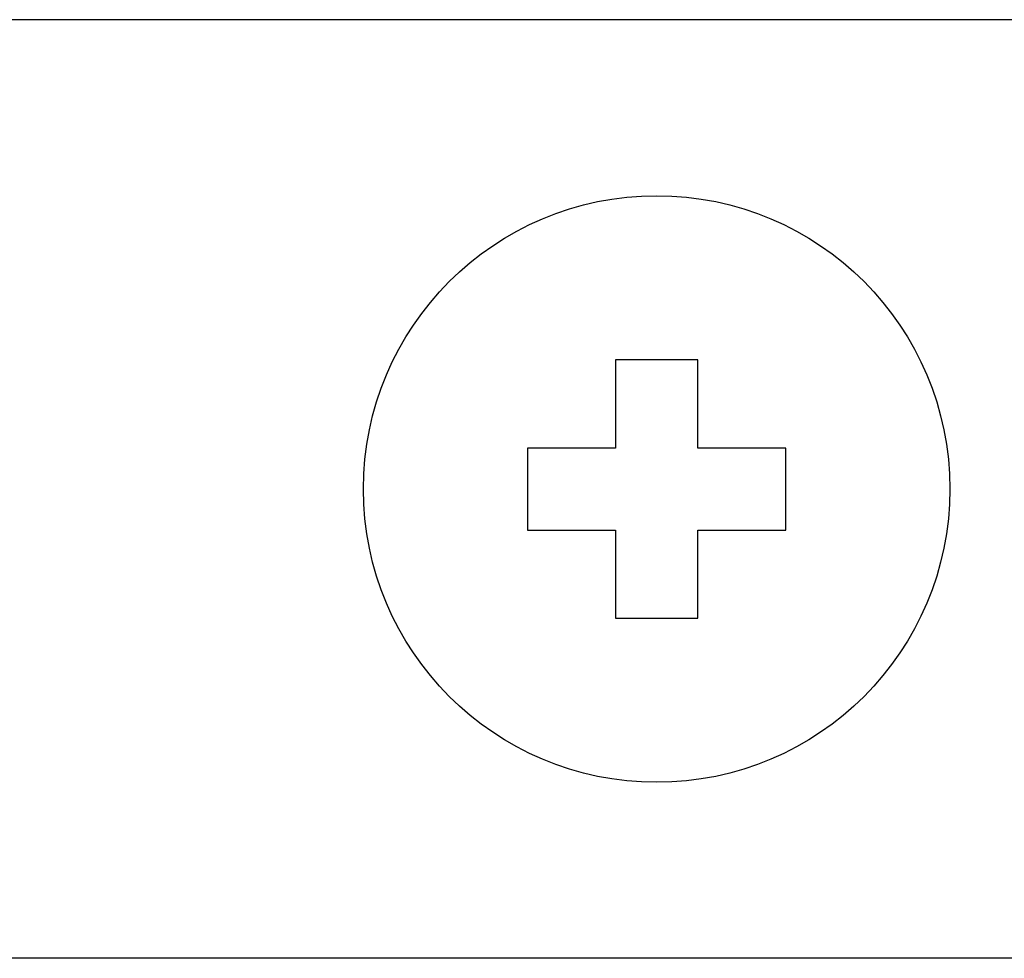
# Model space of a CAD drawing. Extents: x -1350 to 1350, y -2014 to 1999.
# Drawn here: x -339 to -330, y -815 to -807 of the extents above; entities that cross this region are included whole.
import ezdxf

# ---------------------------------------------------------------- set-up
doc = ezdxf.new("R2010")
doc.units = 0
doc.header["$LTSCALE"] = 76.2
doc.layers.add('DATA', color=7, linetype='CONTINUOUS')

msp = doc.modelspace()

# ---------------------------------------------------------------- linework, layer by layer
at = {"layer": 'DATA', "color": 7, "linetype": 'CONTINUOUS'}
for p, q in [((-284.1, -806.75), (-715.9, -806.75)), ((-333.0493, -809.6501), (-333.7507, -809.6501)), ((-333.7507, -809.6501), (-333.7507, -810.4014)), ((-333.0493, -810.4014), (-333.0493, -809.6501)), ((-333.7507, -810.4014), (-334.5006, -810.4014)), ((-334.5006, -810.4014), (-334.5006, -811.1013)), ((-332.2994, -810.4014), (-333.0493, -810.4014)), ((-332.2994, -811.1013), (-332.2994, -810.4014)), ((-334.5006, -811.1013), (-333.7507, -811.1013)), ((-333.7507, -811.1013), (-333.7507, -811.8499)), ((-333.0493, -811.1013), (-332.2994, -811.1013)), ((-333.0493, -811.8499), (-333.0493, -811.1013)), ((-333.7507, -811.8499), (-333.0493, -811.8499)), ((-284.1, -814.75), (-715.9, -814.75))]:
    msp.add_line(p, q, dxfattribs=at)
msp.add_circle((-333.4, -810.75), 2.5, dxfattribs=at)

doc.saveas('drawing.dxf')
